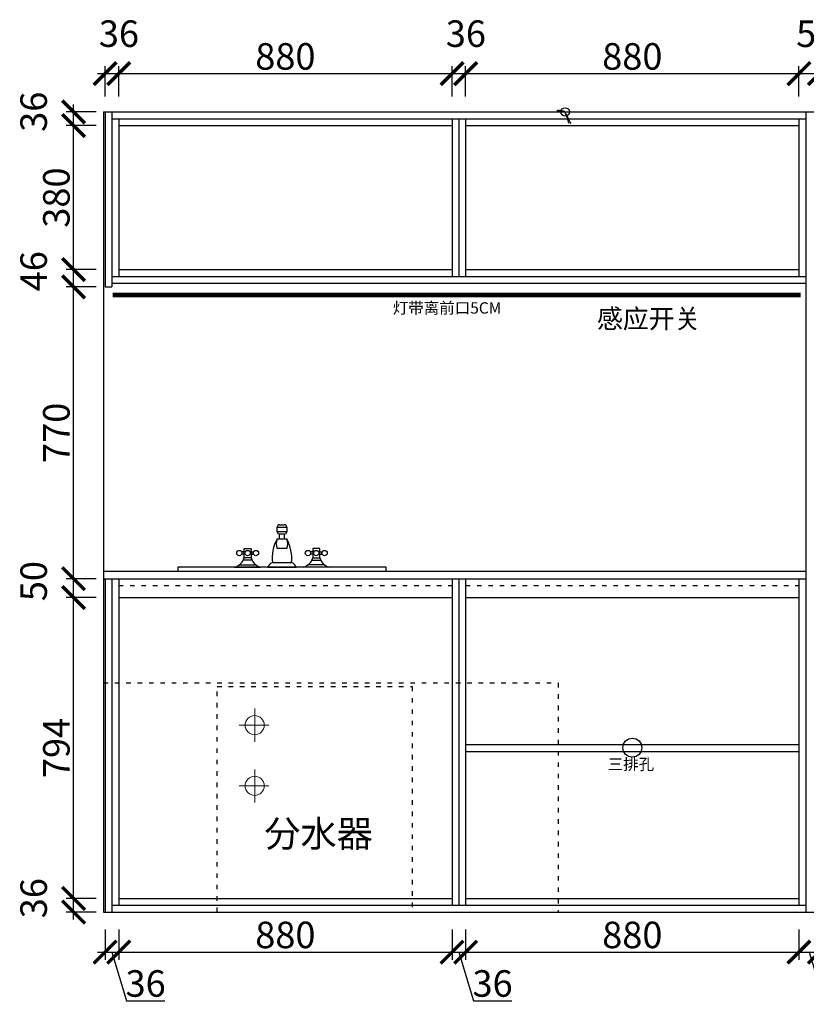
# Model space of a CAD drawing. Units: millimetres. Extents: x 330828 to 339817, y -245754 to -241518.
# Drawn here: x 334309 to 336386, y -245745 to -243145 of the extents above; entities that cross this region are included whole.
import ezdxf
from ezdxf.lldxf.tags import DXFTag

# ---------------------------------------------------------------- set-up
doc = ezdxf.new("R2010")
doc.units = ezdxf.units.MM
doc.header["$PDMODE"] = 35
doc.header["$PDSIZE"] = -20
doc.linetypes.add('ACAD_ISO03W100', pattern=[30, 12, -18])
for name, color, linetype in [('ZB_厨柜', 7, 'Continuous'), ('台面', 2, 'Continuous'), ('图层1', 1, 'Continuous'), ('墙体', 4, 'Continuous'), ('门板', 3, 'Continuous')]:
    doc.layers.add(name, color=color, linetype=linetype)
doc.styles.get("Standard").update_dxf_attribs({"font": 'arial.ttf'})
tags = doc.linetypes.add('LED_LED_LINE', pattern='A,12.7,-5.08,["LED",Standard,S=2.54,R=0,X=-2.54,Y=-1.27],-6.35', length=24.13).pattern_tags.tags
tags[6] = DXFTag(74, 10)
doc.dimstyles.new('ISO-25', dxfattribs={"dimtxt": 70, "dimasz": 60, "dimexe": 20, "dimexo": 30, "dimtad": 1, "dimdec": 0, "dimdsep": 46, "dimtxsty": 'Standard', "dimblk": 'ARCHTICK', "dimcen": 2.5, "dimdle": 20, "dimclrd": 1, "dimclre": 1, "dimclrt": 1, "dimadec": 0, "dimazin": 0, "dimtfac": 1, "dimtdec": 0, "dimtmove": 1, "dimatfit": 3, "dimfxl": 40, "dimfxlon": 1, "dimarcsym": 0})

# ---------------------------------------------------------------- blocks, each defined once
blk = doc.blocks.new('A$C650A3D46')
at = {"layer": 'ZB_厨柜', "color": 1, "lineweight": 13}
for p, q in [((43.5, 0), (43.5, 78.7)), ((43.5, 0), (43.5, 78.7)), ((87.5, 41.2), (0, 41.2)), ((87.5, 41.2), (0, 41.2))]:
    blk.add_line(p, q, dxfattribs=at)
at = {"layer": 'ZB_厨柜', "color": 5, "lineweight": 13}
for p, q in [((203.7, 0), (203.7, 78.7)), ((203.7, 0), (203.7, 78.7)), ((247.7, 41.2), (160.2, 41.2)), ((247.7, 41.2), (160.2, 41.2))]:
    blk.add_line(p, q, dxfattribs=at)
at = {"layer": 'ZB_厨柜', "color": 1, "lineweight": 13}
blk.add_circle((43.5, 41.2), 25.2, dxfattribs=at)
blk.add_circle((43.5, 41.2), 25.2, dxfattribs=at)
at = {"layer": 'ZB_厨柜', "color": 5, "lineweight": 13}
blk.add_circle((203.7, 41.2), 25.2, dxfattribs=at)
blk.add_circle((203.7, 41.2), 25.2, dxfattribs=at)
blk = doc.blocks.new('A$C323D4D7D')
at = {"layer": 'ZB_厨柜', "color": 251}
for p, q in [((112.5, 93.7), (112.5, 106.2)), ((112.5, 106.2), (137.5, 106.2)), ((118.7, 112.5), (131.2, 112.5)), ((137.5, 106.2), (137.5, 93.7)), ((137.5, 93.7), (112.5, 93.7)), ((131.2, 87.5), (118.7, 87.5)), ((118.7, 75), (118.7, 87.5)), ((131.2, 87.5), (131.2, 75)), ((112.5, 75), (137.5, 75)), ((25, 40.6), (18.7, 40.6)), ((25, 34.4), (18.7, 34.4)), ((25, 50), (43.7, 50)), ((25, 25), (25, 50)), ((43.7, 50), (43.7, 25)), ((43.7, 40.6), (50, 40.6)), ((43.7, 34.4), (50, 34.4)), ((137.5, 50), (112.5, 50)), ((206.2, 40.6), (200, 40.6)), ((206.2, 34.4), (200, 34.4)), ((206.2, 50), (206.2, 25)), ((225, 50), (206.2, 50)), ((225, 25), (225, 50)), ((225, 40.6), (231.2, 40.6)), ((225, 34.4), (231.2, 34.4)), ((12.3, 6.2), (56.5, 6.2)), ((46.4, 18.7), (22.6, 18.7)), ((43.7, 25), (25, 25)), ((100, 12.5), (150, 12.5)), ((237.7, 6.2), (193.5, 6.2)), ((203.6, 18.7), (227.4, 18.7)), ((206.2, 25), (225, 25)), ((0, 0), (68.7, 0)), ((87.5, 0), (162.5, 0)), ((250, 0), (181.2, 0))]:
    blk.add_line(p, q, dxfattribs=at)
for centre in [(12.5, 37.5), (34.4, 37.5), (56.2, 37.5), (193.7, 37.5), (215.6, 37.5), (237.5, 37.5)]:
    blk.add_circle(centre, 6.99, dxfattribs=at)
for centre, radius, start, end in [((118.6, 106.4), 6.06, 88.2224, 181.7776), ((131.4, 106.4), 6.06, 358.2224, 91.7776), ((118.6, 93.6), 6.06, 178.2224, 271.7776), ((131.4, 93.6), 6.06, 268.2224, 1.7776), ((200, 25), 100.8, 150.2551, 187.125), ((141, 62.5), 31.2, 156.3417, 203.6583), ((109, 62.5), 31.2, 336.3417, 23.6583), ((50, 25), 100.8, 352.875, 29.7449), ((-9.4, 34.4), 35.6, 285.2551, 344.7449), ((78.1, 34.4), 35.6, 195.2551, 254.7449), ((105.1, -5.1), 18.3, 106.1502, 163.8498), ((144.9, -5.1), 18.3, 16.1502, 73.8498), ((171.9, 34.4), 35.6, 285.2551, 344.7449), ((259.4, 34.4), 35.6, 195.2551, 254.7449)]:
    blk.add_arc(centre, radius, start, end, dxfattribs=at)
blk = doc.blocks.new('A$C1320017F')
at = {"layer": 'ZB_厨柜', "color": 251}
blk.add_lwpolyline([(0, 0), (550, 0), (550, 10), (0, 10)], close=True, dxfattribs=at)
blk.add_blockref('A$C323D4D7D', (150, 10), dxfattribs=at)
blk = doc.blocks.new('ASDFA')
blk.add_circle((48974.3, -7426.8), 25)
at = {"insert": (48909.2, -7455.6), "char_height": 30, "attachment_point": 1}
blk.add_mtext_dynamic_manual_height_columns('{\\fSimSun|b0|i0|c134|p2;三排孔}', width=472.59, gutter_width=12.5, heights=[0], dxfattribs=at)
blk = doc.blocks.new('_ArchTick')
at = {"color": 0, "linetype": 'ByBlock', "const_width": 0.15}
blk.add_lwpolyline([(-0.5, -0.5), (0.5, 0.5)], dxfattribs=at)
blk = doc.blocks.new('*D47')
at = {"color": 1, "lineweight": -2, "transparency": 16777216}
for p, q in [((334534.7, -245546.7), (334534.7, -245626.7)), ((334570.7, -245546.7), (334570.7, -245626.7)), ((334514.7, -245606.7), (334590.7, -245606.7)), ((334552.7, -245606.7), (334591.1, -245735)), ((334591.1, -245735), (334692.5, -245735))]:
    blk.add_line(p, q, dxfattribs=at)
at = {"layer": 'Defpoints', "color": 0, "transparency": 16777216}
for p in [(334534.7, -245501), (334570.7, -245483), (334570.7, -245606.7)]:
    blk.add_point(p, dxfattribs=at)
at = {"color": 1, "lineweight": -2, "transparency": 16777216, "xscale": 60, "yscale": 60, "zscale": 60, "rotation": 180}
blk.add_blockref('_ArchTick', (334534.7, -245606.7), dxfattribs=at)
at = {"color": 1, "lineweight": -2, "transparency": 16777216, "xscale": 60, "yscale": 60, "zscale": 60}
blk.add_blockref('_ArchTick', (334570.7, -245606.7), dxfattribs=at)
at = {"color": 1, "transparency": 16777216, "insert": (334641.8, -245698.6), "char_height": 70, "attachment_point": 5}
blk.add_mtext('36', dxfattribs=at)
blk = doc.blocks.new('*D48')
at = {"color": 1, "lineweight": -2, "transparency": 16777216}
for p, q in [((334570.7, -245546.7), (334570.7, -245626.7)), ((335450.7, -245546.7), (335450.7, -245626.7)), ((334550.7, -245606.7), (335470.7, -245606.7))]:
    blk.add_line(p, q, dxfattribs=at)
at = {"layer": 'Defpoints', "color": 0, "transparency": 16777216}
for p in [(335450.7, -245465), (334570.7, -245483), (335450.7, -245606.7)]:
    blk.add_point(p, dxfattribs=at)
at = {"color": 1, "lineweight": -2, "transparency": 16777216, "xscale": 60, "yscale": 60, "zscale": 60, "rotation": 180}
blk.add_blockref('_ArchTick', (334570.7, -245606.7), dxfattribs=at)
at = {"color": 1, "lineweight": -2, "transparency": 16777216, "xscale": 60, "yscale": 60, "zscale": 60}
blk.add_blockref('_ArchTick', (335450.7, -245606.7), dxfattribs=at)
at = {"color": 1, "transparency": 16777216, "insert": (335010.7, -245570.4), "char_height": 70, "attachment_point": 5}
blk.add_mtext('880', dxfattribs=at)
blk = doc.blocks.new('*D49')
at = {"color": 1, "lineweight": -2, "transparency": 16777216}
for p, q in [((335450.7, -245546.7), (335450.7, -245626.7)), ((335486.7, -245546.7), (335486.7, -245626.7)), ((335430.7, -245606.7), (335506.7, -245606.7)), ((335468.7, -245606.7), (335507.1, -245735)), ((335507.1, -245735), (335608.5, -245735))]:
    blk.add_line(p, q, dxfattribs=at)
at = {"layer": 'Defpoints', "color": 0, "transparency": 16777216}
for p in [(335450.7, -245465), (335486.7, -245465), (335486.7, -245606.7)]:
    blk.add_point(p, dxfattribs=at)
at = {"color": 1, "lineweight": -2, "transparency": 16777216, "xscale": 60, "yscale": 60, "zscale": 60, "rotation": 180}
blk.add_blockref('_ArchTick', (335450.7, -245606.7), dxfattribs=at)
at = {"color": 1, "lineweight": -2, "transparency": 16777216, "xscale": 60, "yscale": 60, "zscale": 60}
blk.add_blockref('_ArchTick', (335486.7, -245606.7), dxfattribs=at)
at = {"color": 1, "transparency": 16777216, "insert": (335557.8, -245698.6), "char_height": 70, "attachment_point": 5}
blk.add_mtext('36', dxfattribs=at)
blk = doc.blocks.new('*D50')
at = {"color": 1, "lineweight": -2, "transparency": 16777216}
for p, q in [((335486.7, -245546.7), (335486.7, -245626.7)), ((336366.7, -245546.7), (336366.7, -245626.7)), ((335466.7, -245606.7), (336386.7, -245606.7))]:
    blk.add_line(p, q, dxfattribs=at)
at = {"layer": 'Defpoints', "color": 0, "transparency": 16777216}
for p in [(335486.7, -245465), (336366.7, -245483), (336366.7, -245606.7)]:
    blk.add_point(p, dxfattribs=at)
at = {"color": 1, "lineweight": -2, "transparency": 16777216, "xscale": 60, "yscale": 60, "zscale": 60, "rotation": 180}
blk.add_blockref('_ArchTick', (335486.7, -245606.7), dxfattribs=at)
at = {"color": 1, "lineweight": -2, "transparency": 16777216, "xscale": 60, "yscale": 60, "zscale": 60}
blk.add_blockref('_ArchTick', (336366.7, -245606.7), dxfattribs=at)
at = {"color": 1, "transparency": 16777216, "insert": (335926.7, -245570.4), "char_height": 70, "attachment_point": 5}
blk.add_mtext('880', dxfattribs=at)
blk = doc.blocks.new('*D51')
at = {"color": 1, "lineweight": -2, "transparency": 16777216}
for p, q in [((336366.7, -245546.7), (336366.7, -245626.7)), ((336420.7, -245546.7), (336420.7, -245626.7)), ((336346.7, -245606.7), (336440.7, -245606.7)), ((336393.7, -245606.7), (336432, -245734.5)), ((336432, -245734.5), (336533.2, -245734.5))]:
    blk.add_line(p, q, dxfattribs=at)
at = {"layer": 'Defpoints', "color": 0, "transparency": 16777216}
for p in [(336420.7, -245451), (336366.7, -245483), (336420.7, -245606.7)]:
    blk.add_point(p, dxfattribs=at)
at = {"color": 1, "lineweight": -2, "transparency": 16777216, "xscale": 60, "yscale": 60, "zscale": 60, "rotation": 180}
blk.add_blockref('_ArchTick', (336366.7, -245606.7), dxfattribs=at)
at = {"color": 1, "lineweight": -2, "transparency": 16777216, "xscale": 60, "yscale": 60, "zscale": 60}
blk.add_blockref('_ArchTick', (336420.7, -245606.7), dxfattribs=at)
at = {"color": 1, "transparency": 16777216, "insert": (336482.6, -245698.2), "char_height": 70, "attachment_point": 5}
blk.add_mtext('54', dxfattribs=at)
blk = doc.blocks.new('*D56')
at = {"color": 1, "lineweight": -2, "transparency": 16777216}
for p, q in [((334451.6, -245521), (334451.6, -245445)), ((334511.6, -245465), (334431.6, -245465)), ((334511.6, -245501), (334431.6, -245501))]:
    blk.add_line(p, q, dxfattribs=at)
at = {"layer": 'Defpoints', "color": 0, "transparency": 16777216}
for p in [(334451.6, -245465), (334570.7, -245465), (334552.7, -245501)]:
    blk.add_point(p, dxfattribs=at)
at = {"color": 1, "lineweight": -2, "transparency": 16777216, "xscale": 60, "yscale": 60, "zscale": 60}
for p, rotation in [((334451.6, -245465), 90), ((334451.6, -245501), 270)]:
    blk.add_blockref('_ArchTick', p, dxfattribs=dict(at, rotation=rotation))
at = {"color": 1, "transparency": 16777216, "insert": (334355.2, -245464.4), "char_height": 70, "attachment_point": 5, "rotation": 90}
blk.add_mtext('36', dxfattribs=at)
blk = doc.blocks.new('*D57')
at = {"color": 1, "lineweight": -2, "transparency": 16777216}
for p, q in [((334511.6, -244671), (334431.6, -244671)), ((334451.6, -245485), (334451.6, -244651)), ((334511.6, -245465), (334431.6, -245465))]:
    blk.add_line(p, q, dxfattribs=at)
at = {"layer": 'Defpoints', "color": 0, "transparency": 16777216}
for p in [(334451.6, -244671), (334570.7, -244671), (334570.7, -245465)]:
    blk.add_point(p, dxfattribs=at)
at = {"color": 1, "lineweight": -2, "transparency": 16777216, "xscale": 60, "yscale": 60, "zscale": 60}
for p, rotation in [((334451.6, -244671), 90), ((334451.6, -245465), 270)]:
    blk.add_blockref('_ArchTick', p, dxfattribs=dict(at, rotation=rotation))
at = {"color": 1, "transparency": 16777216, "insert": (334415.2, -245068), "char_height": 70, "attachment_point": 5, "rotation": 90}
blk.add_mtext('794', dxfattribs=at)
blk = doc.blocks.new('*D58')
at = {"color": 1, "lineweight": -2, "transparency": 16777216}
for p, q in [((334511.6, -244621), (334431.6, -244621)), ((334451.6, -244691), (334451.6, -244601)), ((334511.6, -244671), (334431.6, -244671))]:
    blk.add_line(p, q, dxfattribs=at)
at = {"layer": 'Defpoints', "color": 0, "transparency": 16777216}
for p in [(334451.6, -244621), (334570.7, -244621), (334570.7, -244671)]:
    blk.add_point(p, dxfattribs=at)
at = {"color": 1, "lineweight": -2, "transparency": 16777216, "xscale": 60, "yscale": 60, "zscale": 60}
for p, rotation in [((334451.6, -244621), 90), ((334451.6, -244671), 270)]:
    blk.add_blockref('_ArchTick', p, dxfattribs=dict(at, rotation=rotation))
at = {"color": 1, "transparency": 16777216, "insert": (334355.2, -244627.4), "char_height": 70, "attachment_point": 5, "rotation": 90}
blk.add_mtext('50', dxfattribs=at)
blk = doc.blocks.new('*D59')
at = {"color": 1, "lineweight": -2, "transparency": 16777216}
for p, q in [((334451.6, -244641), (334451.6, -243831)), ((334511.6, -243851), (334431.6, -243851)), ((334511.6, -244621), (334431.6, -244621))]:
    blk.add_line(p, q, dxfattribs=at)
at = {"layer": 'Defpoints', "color": 0, "transparency": 16777216}
for p in [(334451.6, -243851), (334543.7, -243851), (334570.7, -244621)]:
    blk.add_point(p, dxfattribs=at)
at = {"color": 1, "lineweight": -2, "transparency": 16777216, "xscale": 60, "yscale": 60, "zscale": 60}
for p, rotation in [((334451.6, -243851), 90), ((334451.6, -244621), 270)]:
    blk.add_blockref('_ArchTick', p, dxfattribs=dict(at, rotation=rotation))
at = {"color": 1, "transparency": 16777216, "insert": (334415.2, -244236), "char_height": 70, "attachment_point": 5, "rotation": 90}
blk.add_mtext('770', dxfattribs=at)
blk = doc.blocks.new('*D60')
at = {"color": 1, "lineweight": -2, "transparency": 16777216}
for p, q in [((334451.6, -243871), (334451.6, -243785)), ((334511.6, -243805), (334431.6, -243805)), ((334511.6, -243851), (334431.6, -243851))]:
    blk.add_line(p, q, dxfattribs=at)
at = {"layer": 'Defpoints', "color": 0, "transparency": 16777216}
for p in [(334451.6, -243805), (334570.7, -243805), (334543.7, -243851)]:
    blk.add_point(p, dxfattribs=at)
at = {"color": 1, "lineweight": -2, "transparency": 16777216, "xscale": 60, "yscale": 60, "zscale": 60}
for p, rotation in [((334451.6, -243805), 90), ((334451.6, -243851), 270)]:
    blk.add_blockref('_ArchTick', p, dxfattribs=dict(at, rotation=rotation))
at = {"color": 1, "transparency": 16777216, "insert": (334355.2, -243809.4), "char_height": 70, "attachment_point": 5, "rotation": 90}
blk.add_mtext('46', dxfattribs=at)
blk = doc.blocks.new('*D61')
at = {"color": 1, "lineweight": -2, "transparency": 16777216}
for p, q in [((334511.6, -243425), (334431.6, -243425)), ((334451.6, -243825), (334451.6, -243405)), ((334511.6, -243805), (334431.6, -243805))]:
    blk.add_line(p, q, dxfattribs=at)
at = {"layer": 'Defpoints', "color": 0, "transparency": 16777216}
for p in [(334451.6, -243425), (334570.7, -243425), (334570.7, -243805)]:
    blk.add_point(p, dxfattribs=at)
at = {"color": 1, "lineweight": -2, "transparency": 16777216, "xscale": 60, "yscale": 60, "zscale": 60}
for p, rotation in [((334451.6, -243425), 90), ((334451.6, -243805), 270)]:
    blk.add_blockref('_ArchTick', p, dxfattribs=dict(at, rotation=rotation))
at = {"color": 1, "transparency": 16777216, "insert": (334415.2, -243615), "char_height": 70, "attachment_point": 5, "rotation": 90}
blk.add_mtext('380', dxfattribs=at)
blk = doc.blocks.new('*D62')
at = {"color": 1, "lineweight": -2, "transparency": 16777216}
for p, q in [((334451.6, -243445), (334451.6, -243369)), ((334511.6, -243389), (334431.6, -243389)), ((334511.6, -243425), (334431.6, -243425))]:
    blk.add_line(p, q, dxfattribs=at)
at = {"layer": 'Defpoints', "color": 0, "transparency": 16777216}
for p in [(334451.6, -243389), (334552.7, -243389), (334570.7, -243425)]:
    blk.add_point(p, dxfattribs=at)
at = {"color": 1, "lineweight": -2, "transparency": 16777216, "xscale": 60, "yscale": 60, "zscale": 60}
for p, rotation in [((334451.6, -243389), 90), ((334451.6, -243425), 270)]:
    blk.add_blockref('_ArchTick', p, dxfattribs=dict(at, rotation=rotation))
at = {"color": 1, "transparency": 16777216, "insert": (334355.2, -243388.4), "char_height": 70, "attachment_point": 5, "rotation": 90}
blk.add_mtext('36', dxfattribs=at)
blk = doc.blocks.new('*D63')
at = {"color": 1, "lineweight": -2, "transparency": 16777216}
for p, q in [((334534.7, -243347.8), (334534.7, -243267.8)), ((334570.7, -243347.8), (334570.7, -243267.8)), ((334514.7, -243287.8), (334590.7, -243287.8))]:
    blk.add_line(p, q, dxfattribs=at)
at = {"layer": 'Defpoints', "color": 0, "transparency": 16777216}
for p in [(334570.7, -243287.8), (334534.7, -243389), (334570.7, -243407)]:
    blk.add_point(p, dxfattribs=at)
at = {"color": 1, "lineweight": -2, "transparency": 16777216, "xscale": 60, "yscale": 60, "zscale": 60, "rotation": 180}
blk.add_blockref('_ArchTick', (334534.7, -243287.8), dxfattribs=at)
at = {"color": 1, "lineweight": -2, "transparency": 16777216, "xscale": 60, "yscale": 60, "zscale": 60}
blk.add_blockref('_ArchTick', (334570.7, -243287.8), dxfattribs=at)
at = {"color": 1, "transparency": 16777216, "insert": (334571.3, -243191.4), "char_height": 70, "attachment_point": 5}
blk.add_mtext('36', dxfattribs=at)
blk = doc.blocks.new('*D64')
at = {"color": 1, "lineweight": -2, "transparency": 16777216}
for p, q in [((334570.7, -243347.8), (334570.7, -243267.8)), ((335450.7, -243347.8), (335450.7, -243267.8)), ((334550.7, -243287.8), (335470.7, -243287.8))]:
    blk.add_line(p, q, dxfattribs=at)
at = {"layer": 'Defpoints', "color": 0, "transparency": 16777216}
for p in [(335450.7, -243287.8), (334570.7, -243407), (335450.7, -243425)]:
    blk.add_point(p, dxfattribs=at)
at = {"color": 1, "lineweight": -2, "transparency": 16777216, "xscale": 60, "yscale": 60, "zscale": 60, "rotation": 180}
blk.add_blockref('_ArchTick', (334570.7, -243287.8), dxfattribs=at)
at = {"color": 1, "lineweight": -2, "transparency": 16777216, "xscale": 60, "yscale": 60, "zscale": 60}
blk.add_blockref('_ArchTick', (335450.7, -243287.8), dxfattribs=at)
at = {"color": 1, "transparency": 16777216, "insert": (335010.7, -243251.4), "char_height": 70, "attachment_point": 5}
blk.add_mtext('880', dxfattribs=at)
blk = doc.blocks.new('*D65')
at = {"color": 1, "lineweight": -2, "transparency": 16777216}
for p, q in [((335450.7, -243347.8), (335450.7, -243267.8)), ((335486.7, -243347.8), (335486.7, -243267.8)), ((335430.7, -243287.8), (335506.7, -243287.8))]:
    blk.add_line(p, q, dxfattribs=at)
at = {"layer": 'Defpoints', "color": 0, "transparency": 16777216}
for p in [(335486.7, -243287.8), (335450.7, -243425), (335486.7, -243425)]:
    blk.add_point(p, dxfattribs=at)
at = {"color": 1, "lineweight": -2, "transparency": 16777216, "xscale": 60, "yscale": 60, "zscale": 60, "rotation": 180}
blk.add_blockref('_ArchTick', (335450.7, -243287.8), dxfattribs=at)
at = {"color": 1, "lineweight": -2, "transparency": 16777216, "xscale": 60, "yscale": 60, "zscale": 60}
blk.add_blockref('_ArchTick', (335486.7, -243287.8), dxfattribs=at)
at = {"color": 1, "transparency": 16777216, "insert": (335487.3, -243191.4), "char_height": 70, "attachment_point": 5}
blk.add_mtext('36', dxfattribs=at)
blk = doc.blocks.new('*D66')
at = {"color": 1, "lineweight": -2, "transparency": 16777216}
for p, q in [((335486.7, -243347.8), (335486.7, -243267.8)), ((336366.7, -243347.8), (336366.7, -243267.8)), ((335466.7, -243287.8), (336386.7, -243287.8))]:
    blk.add_line(p, q, dxfattribs=at)
at = {"layer": 'Defpoints', "color": 0, "transparency": 16777216}
for p in [(336366.7, -243287.8), (335486.7, -243425), (336366.7, -243425)]:
    blk.add_point(p, dxfattribs=at)
at = {"color": 1, "lineweight": -2, "transparency": 16777216, "xscale": 60, "yscale": 60, "zscale": 60, "rotation": 180}
blk.add_blockref('_ArchTick', (335486.7, -243287.8), dxfattribs=at)
at = {"color": 1, "lineweight": -2, "transparency": 16777216, "xscale": 60, "yscale": 60, "zscale": 60}
blk.add_blockref('_ArchTick', (336366.7, -243287.8), dxfattribs=at)
at = {"color": 1, "transparency": 16777216, "insert": (335926.7, -243251.4), "char_height": 70, "attachment_point": 5}
blk.add_mtext('880', dxfattribs=at)
blk = doc.blocks.new('*D67')
at = {"color": 1, "lineweight": -2, "transparency": 16777216}
for p, q in [((336366.7, -243347.8), (336366.7, -243267.8)), ((336420.7, -243347.8), (336420.7, -243267.8)), ((336346.7, -243287.8), (336440.7, -243287.8))]:
    blk.add_line(p, q, dxfattribs=at)
at = {"layer": 'Defpoints', "color": 0, "transparency": 16777216}
for p in [(336420.7, -243287.8), (336366.7, -243425), (336420.7, -243439)]:
    blk.add_point(p, dxfattribs=at)
at = {"color": 1, "lineweight": -2, "transparency": 16777216, "xscale": 60, "yscale": 60, "zscale": 60, "rotation": 180}
blk.add_blockref('_ArchTick', (336366.7, -243287.8), dxfattribs=at)
at = {"color": 1, "lineweight": -2, "transparency": 16777216, "xscale": 60, "yscale": 60, "zscale": 60}
blk.add_blockref('_ArchTick', (336420.7, -243287.8), dxfattribs=at)
at = {"color": 1, "transparency": 16777216, "insert": (336412.3, -243191.6), "char_height": 70, "attachment_point": 5}
blk.add_mtext('54', dxfattribs=at)
blk = doc.blocks.new('FDSFDS')
at = {"color": 1}
blk.add_line((28341.9, -11687.6), (28340, -11689.2), dxfattribs=at)
blk.add_circle((28361.5, -11691.4), 11.3, dxfattribs=at)
for centre, radius, start, end in [((28343.1, -11752), 62.9, 73.014, 92.7619), ((28344.9, -11720.4), 33, 59.9242, 95.1162), ((27879.2, -11960.2), 551.8, 25.5473, 29.0979), ((28064.9, -11809.8), 319.1, 15.9201, 21.6843)]:
    blk.add_arc(centre, radius, start, end, dxfattribs=at)

msp = doc.modelspace()

# ---------------------------------------------------------------- linework, layer by layer
for p, q in [((334552.7, -243407), (336384.7, -243407)), ((334570.7, -243407), (334570.7, -243823)), ((334570.7, -243425), (335450.7, -243425)), ((335450.7, -243407), (335450.7, -243823)), ((335468.7, -243407), (335468.7, -243823)), ((335486.7, -243407), (335486.7, -243823)), ((335486.7, -243425), (336366.7, -243425)), ((336366.7, -243407), (336366.7, -243823)), ((334570.7, -243805), (335450.7, -243805)), ((335486.7, -243805), (336366.7, -243805)), ((334570.7, -244621), (334570.7, -245483)), ((335450.7, -244621), (335450.7, -245483)), ((335468.7, -244621), (335468.7, -245483)), ((335486.7, -244621), (335486.7, -245483)), ((336366.7, -244621), (336366.7, -245483)), ((334570.7, -244671), (335450.7, -244671)), ((335486.7, -244671), (336366.7, -244671)), ((335486.7, -245059), (336366.7, -245059)), ((335486.7, -245077), (336366.7, -245077)), ((334570.7, -245465), (335450.7, -245465)), ((335486.7, -245465), (336366.7, -245465)), ((334552.7, -245483), (336384.7, -245483))]:
    msp.add_line(p, q)
at = {"linetype": 'ACAD_ISO03W100'}
for p, q in [((334570.7, -244639), (335450.7, -244639)), ((335486.7, -244639), (336366.7, -244639))]:
    msp.add_line(p, q, dxfattribs=at)
at = {"layer": '台面'}
for p, q in [((334530.7, -244601), (336384.7, -244601)), ((334530.7, -244621), (336384.7, -244621))]:
    msp.add_line(p, q, dxfattribs=at)
at = {"layer": '图层1', "color": 1, "linetype": 'LED_LED_LINE', "ltscale": 6, "const_width": 12}
msp.add_lwpolyline([(334555, -243872.3), (336371.2, -243872.3)], dxfattribs=at)
at = {"layer": '墙体'}
for p, q in [((334530.7, -243389), (334530.7, -245501)), ((334530.7, -243389), (337558.8, -243389)), ((334530.7, -245501), (337558.8, -245501))]:
    msp.add_line(p, q, dxfattribs=at)
at = {"layer": '墙体', "linetype": 'ACAD_ISO03W100'}
for points in [[(334530.7, -244896), (335730.7, -244896), (335730.7, -245501)], [(334830.7, -245501), (334830.7, -244906), (335345.7, -244906), (335345.7, -245501)]]:
    msp.add_lwpolyline(points, dxfattribs=at)
at = {"layer": '门板'}
for p, q in [((334534.7, -243389), (334534.7, -243851)), ((334552.7, -243389), (334552.7, -243851)), ((336384.7, -243389), (336384.7, -245501)), ((334552.7, -243823), (336384.7, -243823)), ((334552.7, -243841), (336384.7, -243841)), ((334534.7, -243851), (334552.7, -243851)), ((334534.7, -244621), (334534.7, -245501)), ((334552.7, -244621), (334552.7, -245501))]:
    msp.add_line(p, q, dxfattribs=at)

# ---------------------------------------------------------------- block references
for name, p in [('FDSFDS', (307387.8, -231697.6)), ('ASDFA', (286952.4, -237640.2))]:
    msp.add_blockref(name, p)
at = {"layer": 'ZB_厨柜', "color": 251}
msp.add_blockref('A$C1320017F', (334726.7, -244601), dxfattribs=at)
at = {"layer": 'ZB_厨柜', "color": 255, "rotation": 270}
msp.add_blockref('A$C650A3D46', (334888.5, -244964.1), dxfattribs=at)

# ---------------------------------------------------------------- texts
at = {"attachment_point": 1}
for s, insert, char_height in [('{\\fSimSun|b0|i0|c134|p2;灯带离前口5CM}', (335294.1, -243891.4), 30), ('{\\fSimSun|b0|i0|c134|p2;感应开关}', (335833.6, -243909.8), 50)]:
    msp.add_mtext_dynamic_manual_height_columns(s, width=472.59, gutter_width=12.5, heights=[0], dxfattribs=dict(at, insert=insert, char_height=char_height))
at = {"layer": '墙体', "insert": (334955.1, -245259), "char_height": 70, "attachment_point": 1}
msp.add_mtext_dynamic_manual_height_columns('{\\fSimSun|b0|i0|c134|p2;分水器}', width=658.881, gutter_width=12.5, heights=[0], dxfattribs=at)

# ---------------------------------------------------------------- dimensions: what is measured, and where the dimension line sits
for base, p1, p2, picture, middle in [((334570.7, -243287.8), (334534.7, -243389), (334570.7, -243407), '*D63', (334571.3, -243191.4)), ((335486.7, -243287.8), (335450.7, -243425), (335486.7, -243425), '*D65', (335487.3, -243191.4)), ((336420.7, -243287.8), (336366.7, -243425), (336420.7, -243439), '*D67', (336412.3, -243191.6)), ((335450.7, -243287.8), (334570.7, -243407), (335450.7, -243425), '*D64', (335010.7, -243251.4)), ((336366.7, -243287.8), (335486.7, -243425), (336366.7, -243425), '*D66', (335926.7, -243251.4)), ((336420.7, -245606.7), (336366.7, -245483), (336420.7, -245451), '*D51', (336432.6, -245698.2)), ((335450.7, -245606.7), (334570.7, -245483), (335450.7, -245465), '*D48', (335010.7, -245570.4)), ((335486.7, -245606.7), (335450.7, -245465), (335486.7, -245465), '*D49', (335507.7, -245698.6)), ((336366.7, -245606.7), (335486.7, -245465), (336366.7, -245483), '*D50', (335926.7, -245570.4)), ((334570.7, -245606.7), (334534.7, -245501), (334570.7, -245483), '*D47', (334591.7, -245698.6))]:
    dim = msp.add_linear_dim(base=base, p1=p1, p2=p2, dimstyle='ISO-25', override={"dimfxl": 60, "dimarcsym": 1})
    dim.commit()
    dim.dimension.update_dxf_attribs({"geometry": picture, "text_midpoint": middle})
for base, p1, p2, picture, middle in [((334451.6, -243389), (334570.7, -243425), (334552.7, -243389), '*D62', (334355.2, -243388.4)), ((334451.6, -243425), (334570.7, -243805), (334570.7, -243425), '*D61', (334415.2, -243615)), ((334451.6, -243805), (334543.7, -243851), (334570.7, -243805), '*D60', (334355.2, -243809.4)), ((334451.6, -243851), (334570.7, -244621), (334543.7, -243851), '*D59', (334415.2, -244236)), ((334451.6, -244621), (334570.7, -244671), (334570.7, -244621), '*D58', (334355.2, -244627.4)), ((334451.6, -244671), (334570.7, -245465), (334570.7, -244671), '*D57', (334415.2, -245068)), ((334451.6, -245465), (334552.7, -245501), (334570.7, -245465), '*D56', (334355.2, -245464.4))]:
    dim = msp.add_linear_dim(base=base, p1=p1, p2=p2, angle=90, dimstyle='ISO-25', override={"dimfxl": 60, "dimarcsym": 1})
    dim.commit()
    dim.dimension.update_dxf_attribs({"geometry": picture, "text_midpoint": middle})

doc.saveas('drawing.dxf')
